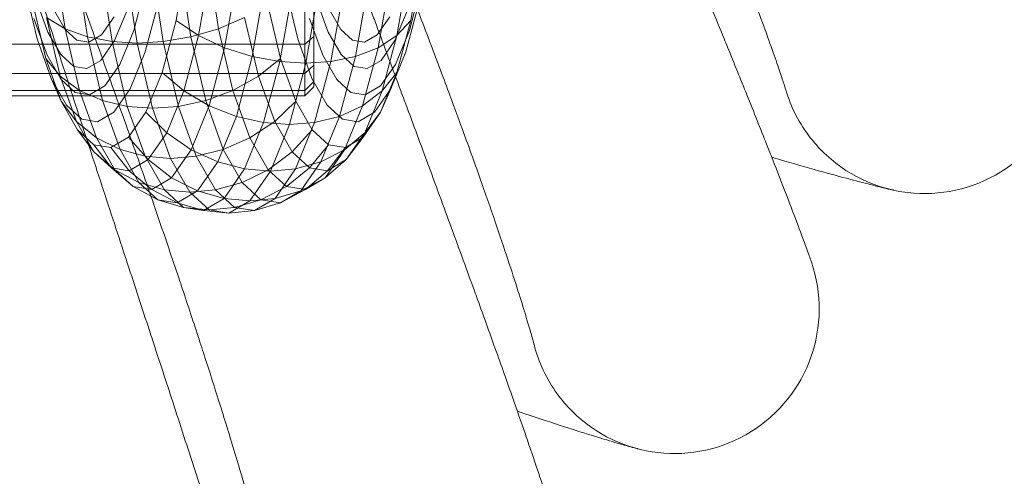
# Model space of a CAD drawing. Units: millimetres. Extents: x 3266 to 578302, y 1630 to 596964.
# Drawn here: x 5367 to 5421, y 5040 to 5065 of the extents above; entities that cross this region are included whole.
import ezdxf

# ---------------------------------------------------------------- set-up
doc = ezdxf.new("R2010")
doc.units = ezdxf.units.MM
doc.linetypes.add('K5LT_BASIC', pattern=[0])
doc.layers.add('Контур', color=7, linetype='Continuous', lineweight=15)

msp = doc.modelspace()

# ---------------------------------------------------------------- linework, layer by layer
at = {"layer": 'Контур', "linetype": 'Continuous'}
for p, q in [((5368.836, 5068.584), (5369.447, 5064.596)), ((5370.055, 5068.264), (5370.686, 5064.146)), ((5375.58, 5065.061), (5376.171, 5068.428)), ((5375.757, 5068.264), (5376.388, 5064.146)), ((5377.312, 5068.584), (5377.923, 5064.596)), ((5388.546, 5065.061), (5389.136, 5068.428)), ((5371.4, 5068.079), (5372.043, 5063.886)), ((5372.779, 5068.022), (5373.426, 5063.805)), ((5374.219, 5068.079), (5374.862, 5063.886)), ((5376.829, 5064.225), (5377.456, 5067.804)), ((5387.782, 5064.225), (5388.41, 5067.804)), ((5378.264, 5063.546), (5378.922, 5067.297)), ((5386.741, 5063.546), (5387.399, 5067.297)), ((5367.23, 5066.874), (5367.9, 5064.033)), ((5373.238, 5064.504), (5373.893, 5066.97)), ((5379.792, 5063.061), (5380.471, 5066.934)), ((5381.315, 5062.782), (5382.007, 5066.725)), ((5381.633, 5066.874), (5382.303, 5064.033)), ((5382.75, 5062.694), (5383.445, 5066.66)), ((5384.134, 5062.782), (5384.825, 5066.725)), ((5385.494, 5063.061), (5386.173, 5066.934)), ((5388.47, 5064.504), (5389.125, 5066.97)), ((5367.838, 5066.262), (5368.5, 5064.411)), ((5383.192, 5066.369), (5383.192, 5064.161)), ((5383.328, 5066.262), (5383.99, 5064.411)), ((5367.664, 5066.004), (5368.384, 5062.948)), ((5368.807, 5065.681), (5369.453, 5064.551)), ((5372.184, 5063.941), (5372.888, 5065.661)), ((5373.879, 5063.321), (5374.59, 5065.997)), ((5380.629, 5066.004), (5381.35, 5062.948)), ((5382.692, 5066.016), (5382.692, 5063.743)), ((5384.039, 5065.681), (5384.685, 5064.551)), ((5387.674, 5063.941), (5388.378, 5065.661)), ((5388.282, 5063.321), (5388.993, 5065.997)), ((5367.729, 5065.16), (5368.451, 5063.14)), ((5368.415, 5065.227), (5369.447, 5064.596)), ((5368.415, 5065.227), (5369.181, 5061.98)), ((5371.464, 5064.262), (5372.156, 5065.254)), ((5374.815, 5062.183), (5375.58, 5065.061)), ((5375.58, 5065.061), (5376.829, 5064.225)), ((5377.923, 5064.596), (5379.368, 5065.227)), ((5379.368, 5065.227), (5380.134, 5061.98)), ((5382.961, 5065.16), (5383.683, 5063.14)), ((5386.696, 5064.262), (5387.387, 5065.254)), ((5387.781, 5062.183), (5388.546, 5065.061)), ((5387.782, 5064.225), (5388.546, 5065.061)), ((5369.447, 5064.596), (5370.686, 5064.146)), ((5369.447, 5064.596), (5370.25, 5061.193)), ((5369.453, 5064.551), (5370.102, 5063.959)), ((5372.47, 5062.627), (5373.238, 5064.504)), ((5376.388, 5064.146), (5377.923, 5064.596)), ((5377.923, 5064.596), (5378.726, 5061.193)), ((5384.685, 5064.551), (5385.334, 5063.959)), ((5387.702, 5062.627), (5388.47, 5064.504)), ((5367.9, 5064.033), (5368.684, 5061.841)), ((5368.5, 5064.411), (5369.211, 5063.167)), ((5370.102, 5063.959), (5370.767, 5063.849)), ((5372.043, 5063.886), (5370.686, 5064.146)), ((5370.686, 5064.146), (5371.515, 5060.631)), ((5370.767, 5063.849), (5371.464, 5064.262)), ((5371.423, 5062.849), (5372.184, 5063.941)), ((5374.862, 5063.886), (5376.388, 5064.146)), ((5376.016, 5061.166), (5376.829, 5064.225)), ((5376.388, 5064.146), (5377.217, 5060.631)), ((5376.829, 5064.225), (5378.264, 5063.546)), ((5382.303, 5064.033), (5383.087, 5061.841)), ((5383.192, 5064.161), (5382.692, 5063.743)), ((5383.192, 5064.161), (5383.192, 5062.584)), ((5383.99, 5064.411), (5384.701, 5063.167)), ((5385.334, 5063.959), (5385.999, 5063.849)), ((5385.999, 5063.849), (5386.696, 5064.262)), ((5386.741, 5063.546), (5387.782, 5064.225)), ((5386.913, 5062.849), (5387.674, 5063.941)), ((5386.969, 5061.166), (5387.782, 5064.225)), ((5365.692, 5063.743), (5368.004, 5063.743)), ((5368.004, 5063.743), (5382.692, 5063.743)), ((5372.043, 5063.886), (5372.887, 5060.307)), ((5373.426, 5063.805), (5372.043, 5063.886)), ((5373.426, 5063.805), (5374.862, 5063.886)), ((5373.426, 5063.805), (5374.274, 5060.206)), ((5374.862, 5063.886), (5375.706, 5060.307)), ((5377.412, 5060.34), (5378.264, 5063.546)), ((5378.264, 5063.546), (5379.792, 5063.061)), ((5382.692, 5063.743), (5382.692, 5062.119)), ((5385.494, 5063.061), (5386.741, 5063.546)), ((5385.889, 5060.34), (5386.741, 5063.546)), ((5368.384, 5062.948), (5369.181, 5061.98)), ((5368.384, 5062.948), (5369.227, 5060.59)), ((5368.451, 5063.14), (5369.227, 5061.784)), ((5369.211, 5063.167), (5369.924, 5062.516)), ((5370.656, 5062.395), (5371.423, 5062.849)), ((5373.045, 5061.284), (5373.879, 5063.321)), ((5378.912, 5059.751), (5379.792, 5063.061)), ((5381.315, 5062.782), (5379.792, 5063.061)), ((5380.134, 5061.98), (5381.35, 5062.948)), ((5381.35, 5062.948), (5382.193, 5060.59)), ((5383.683, 5063.14), (5384.458, 5061.784)), ((5384.134, 5062.782), (5385.494, 5063.061)), ((5384.614, 5059.751), (5385.494, 5063.061)), ((5384.701, 5063.167), (5385.415, 5062.516)), ((5386.146, 5062.395), (5386.913, 5062.849)), ((5387.448, 5061.284), (5388.282, 5063.321)), ((5369.924, 5062.516), (5370.656, 5062.395)), ((5371.64, 5061.436), (5372.47, 5062.627)), ((5380.419, 5059.41), (5381.315, 5062.782)), ((5382.75, 5062.694), (5381.315, 5062.782)), ((5381.849, 5059.304), (5382.75, 5062.694)), ((5383.192, 5062.584), (5382.692, 5062.119)), ((5382.75, 5062.694), (5384.134, 5062.782)), ((5383.192, 5062.584), (5383.192, 5061.674)), ((5383.238, 5059.41), (5384.134, 5062.782)), ((5385.415, 5062.516), (5386.146, 5062.395)), ((5386.872, 5061.436), (5387.702, 5062.627)), ((5365.692, 5062.119), (5368.584, 5062.119)), ((5368.584, 5062.119), (5382.692, 5062.119)), ((5368.684, 5061.841), (5369.227, 5060.59)), ((5368.684, 5061.841), (5369.525, 5060.368)), ((5369.181, 5061.98), (5370.25, 5061.193)), ((5369.181, 5061.98), (5370.077, 5059.474)), ((5369.227, 5061.784), (5370.005, 5061.074)), ((5373.919, 5059.991), (5374.815, 5062.183)), ((5374.815, 5062.183), (5376.016, 5061.166)), ((5378.726, 5061.193), (5380.134, 5061.98)), ((5380.134, 5061.98), (5381.03, 5059.474)), ((5382.692, 5061.182), (5382.692, 5062.119)), ((5383.087, 5061.841), (5383.928, 5060.368)), ((5384.458, 5061.784), (5385.237, 5061.074)), ((5386.884, 5059.991), (5387.781, 5062.183)), ((5386.969, 5061.166), (5387.781, 5062.183)), ((5370.25, 5061.193), (5371.515, 5060.631)), ((5370.25, 5061.193), (5371.188, 5058.567)), ((5370.803, 5060.941), (5371.64, 5061.436)), ((5372.145, 5059.991), (5373.045, 5061.284)), ((5377.217, 5060.631), (5378.726, 5061.193)), ((5378.726, 5061.193), (5379.665, 5058.567)), ((5382.692, 5061.182), (5383.192, 5061.674)), ((5382.692, 5060.89), (5383.192, 5061.39)), ((5383.192, 5061.674), (5383.192, 5061.39)), ((5386.035, 5060.941), (5386.872, 5061.436)), ((5386.548, 5059.991), (5387.448, 5061.284)), ((5386.884, 5059.991), (5387.448, 5061.284)), ((5365.692, 5061.182), (5368.97, 5061.182)), ((5365.692, 5060.89), (5369.097, 5060.89)), ((5368.97, 5061.182), (5382.692, 5061.182)), ((5369.097, 5060.89), (5382.692, 5060.89)), ((5370.005, 5061.074), (5370.803, 5060.941)), ((5375.063, 5058.837), (5376.016, 5061.166)), ((5376.016, 5061.166), (5377.412, 5060.34)), ((5382.692, 5061.182), (5382.692, 5060.89)), ((5385.237, 5061.074), (5386.035, 5060.941)), ((5385.889, 5060.34), (5386.969, 5061.166)), ((5386.017, 5058.837), (5386.969, 5061.166)), ((5369.227, 5060.59), (5370.132, 5059.006)), ((5369.227, 5060.59), (5370.077, 5059.474)), ((5369.525, 5060.368), (5370.37, 5059.598)), ((5372.887, 5060.307), (5371.515, 5060.631)), ((5371.515, 5060.631), (5372.485, 5057.919)), ((5372.887, 5060.307), (5373.874, 5057.545)), ((5374.274, 5060.206), (5372.887, 5060.307)), ((5374.274, 5060.206), (5375.706, 5060.307)), ((5374.274, 5060.206), (5375.267, 5057.429)), ((5375.706, 5060.307), (5377.217, 5060.631)), ((5375.706, 5060.307), (5376.693, 5057.545)), ((5376.414, 5057.9), (5377.412, 5060.34)), ((5377.217, 5060.631), (5378.187, 5057.919)), ((5377.412, 5060.34), (5378.912, 5059.751)), ((5381.03, 5059.474), (5382.193, 5060.59)), ((5382.193, 5060.59), (5383.098, 5059.006)), ((5383.928, 5060.368), (5384.773, 5059.598)), ((5384.614, 5059.751), (5385.889, 5060.34)), ((5384.89, 5057.9), (5385.889, 5060.34)), ((5370.37, 5059.598), (5371.236, 5059.454)), ((5371.236, 5059.454), (5372.145, 5059.991)), ((5372.95, 5058.601), (5373.919, 5059.991)), ((5373.919, 5059.991), (5375.063, 5058.837)), ((5377.881, 5057.23), (5378.912, 5059.751)), ((5380.419, 5059.41), (5378.912, 5059.751)), ((5383.238, 5059.41), (5384.614, 5059.751)), ((5383.583, 5057.23), (5384.614, 5059.751)), ((5384.773, 5059.598), (5385.639, 5059.454)), ((5385.639, 5059.454), (5386.548, 5059.991)), ((5385.916, 5058.601), (5386.884, 5059.991)), ((5386.017, 5058.837), (5386.884, 5059.991)), ((5370.077, 5059.474), (5371.188, 5058.567)), ((5370.077, 5059.474), (5371.039, 5057.79)), ((5379.369, 5056.844), (5380.419, 5059.41)), ((5379.665, 5058.567), (5381.03, 5059.474)), ((5381.849, 5059.304), (5380.419, 5059.41)), ((5380.793, 5056.723), (5381.849, 5059.304)), ((5381.03, 5059.474), (5381.992, 5057.79)), ((5381.849, 5059.304), (5383.238, 5059.41)), ((5382.188, 5056.844), (5383.238, 5059.41)), ((5370.132, 5059.006), (5371.039, 5057.79)), ((5370.132, 5059.006), (5371.041, 5058.177)), ((5371.188, 5058.567), (5372.485, 5057.919)), ((5371.188, 5058.567), (5372.197, 5056.803)), ((5371.973, 5058.023), (5372.95, 5058.601)), ((5372.95, 5058.601), (5374.034, 5057.36)), ((5374.034, 5057.36), (5375.063, 5058.837)), ((5375.063, 5058.837), (5376.414, 5057.9)), ((5378.187, 5057.919), (5379.665, 5058.567)), ((5379.665, 5058.567), (5380.673, 5056.803)), ((5381.992, 5057.79), (5383.098, 5059.006)), ((5383.098, 5059.006), (5384.007, 5058.177)), ((5384.89, 5057.9), (5386.017, 5058.837)), ((5384.938, 5058.023), (5385.916, 5058.601)), ((5384.987, 5057.36), (5386.017, 5058.837)), ((5384.987, 5057.36), (5385.916, 5058.601)), ((5371.041, 5058.177), (5372.005, 5056.91)), ((5371.041, 5058.177), (5371.973, 5058.023)), ((5371.973, 5058.023), (5372.995, 5056.745)), ((5382.958, 5056.91), (5384.007, 5058.177)), ((5383.948, 5056.745), (5384.938, 5058.023)), ((5384.007, 5058.177), (5384.938, 5058.023)), ((5371.039, 5057.79), (5372.005, 5056.91)), ((5371.039, 5057.79), (5372.197, 5056.803)), ((5373.874, 5057.545), (5372.485, 5057.919)), ((5372.485, 5057.919), (5373.526, 5056.097)), ((5373.874, 5057.545), (5374.934, 5055.69)), ((5375.267, 5057.429), (5373.874, 5057.545)), ((5375.267, 5057.429), (5376.693, 5057.545)), ((5375.267, 5057.429), (5376.333, 5055.563)), ((5375.335, 5056.351), (5376.414, 5057.9)), ((5376.414, 5057.9), (5377.881, 5057.23)), ((5376.693, 5057.545), (5378.187, 5057.919)), ((5376.693, 5057.545), (5377.753, 5055.69)), ((5378.187, 5057.919), (5379.228, 5056.097)), ((5380.673, 5056.803), (5381.992, 5057.79)), ((5381.992, 5057.79), (5382.958, 5056.91)), ((5383.583, 5057.23), (5384.89, 5057.9)), ((5383.812, 5056.351), (5384.89, 5057.9)), ((5372.005, 5056.91), (5373.209, 5055.88)), ((5372.005, 5056.91), (5372.995, 5056.745)), ((5372.995, 5056.745), (5374.034, 5057.36)), ((5374.034, 5057.36), (5375.335, 5056.351)), ((5376.767, 5055.631), (5377.881, 5057.23)), ((5379.369, 5056.844), (5377.881, 5057.23)), ((5378.235, 5055.216), (5379.369, 5056.844)), ((5380.793, 5056.723), (5379.369, 5056.844)), ((5380.793, 5056.723), (5382.188, 5056.844)), ((5381.053, 5055.216), (5382.188, 5056.844)), ((5381.685, 5055.88), (5382.958, 5056.91)), ((5382.188, 5056.844), (5383.583, 5057.23)), ((5382.469, 5055.631), (5383.583, 5057.23)), ((5382.958, 5056.91), (5383.948, 5056.745)), ((5383.812, 5056.351), (5384.987, 5057.36)), ((5383.948, 5056.745), (5384.987, 5057.36)), ((5372.197, 5056.803), (5373.526, 5056.097)), ((5372.197, 5056.803), (5373.209, 5055.88)), ((5372.995, 5056.745), (5374.246, 5055.708)), ((5374.246, 5055.708), (5375.335, 5056.351)), ((5375.335, 5056.351), (5376.767, 5055.631)), ((5379.228, 5056.097), (5380.673, 5056.803)), ((5379.652, 5055.086), (5380.793, 5056.723)), ((5380.673, 5056.803), (5381.685, 5055.88)), ((5382.469, 5055.631), (5383.812, 5056.351)), ((5382.723, 5055.708), (5383.948, 5056.745)), ((5382.723, 5055.708), (5383.812, 5056.351)), ((5373.209, 5055.88), (5374.572, 5055.144)), ((5373.209, 5055.88), (5374.246, 5055.708)), ((5374.934, 5055.69), (5373.526, 5056.097)), ((5373.526, 5056.097), (5374.572, 5055.144)), ((5377.753, 5055.69), (5379.228, 5056.097)), ((5379.228, 5056.097), (5380.273, 5055.144)), ((5380.273, 5055.144), (5381.685, 5055.88)), ((5381.685, 5055.88), (5382.723, 5055.708)), ((5374.246, 5055.708), (5375.643, 5054.966)), ((5374.934, 5055.69), (5375.999, 5054.719)), ((5376.333, 5055.563), (5374.934, 5055.69)), ((5375.643, 5054.966), (5376.767, 5055.631)), ((5376.333, 5055.563), (5377.753, 5055.69)), ((5376.333, 5055.563), (5377.404, 5054.587)), ((5378.235, 5055.216), (5376.767, 5055.631)), ((5377.09, 5054.539), (5378.235, 5055.216)), ((5377.753, 5055.69), (5378.818, 5054.719)), ((5379.652, 5055.086), (5378.235, 5055.216)), ((5379.652, 5055.086), (5381.053, 5055.216)), ((5379.909, 5054.539), (5381.053, 5055.216)), ((5381.053, 5055.216), (5382.469, 5055.631)), ((5381.345, 5054.966), (5382.723, 5055.708)), ((5381.345, 5054.966), (5382.469, 5055.631)), ((5375.999, 5054.719), (5374.572, 5055.144)), ((5374.572, 5055.144), (5375.643, 5054.966)), ((5377.09, 5054.539), (5375.643, 5054.966)), ((5375.999, 5054.719), (5377.09, 5054.539)), ((5377.404, 5054.587), (5375.999, 5054.719)), ((5377.404, 5054.587), (5378.818, 5054.719)), ((5378.501, 5054.405), (5379.652, 5055.086)), ((5378.818, 5054.719), (5380.273, 5055.144)), ((5378.818, 5054.719), (5379.909, 5054.539)), ((5379.909, 5054.539), (5381.345, 5054.966)), ((5380.273, 5055.144), (5381.345, 5054.966)), ((5378.501, 5054.405), (5377.09, 5054.539)), ((5377.404, 5054.587), (5378.501, 5054.405)), ((5378.501, 5054.405), (5379.909, 5054.539))]:
    msp.add_line(p, q, dxfattribs=at)
at = {"layer": 'Контур', "linetype": 'K5LT_BASIC'}
for p, q in [((5409.275, 5061.201), (5409.269, 5061.221)), ((5395.365, 5047.125), (5395.36, 5047.144))]:
    msp.add_line(p, q, dxfattribs=at)
for centre, start, end in [((5416.941, 5063.487), 227.25, 21.2033), ((5416.941, 5063.487), 196.4076, 218.25), ((5416.941, 5063.487), 218.25, 227.25), ((5403.116, 5049.107), 225, 18.9536), ((5403.116, 5049.107), 194.2016, 216), ((5403.116, 5049.107), 216, 225)]:
    msp.add_arc(centre, 8, start, end, dxfattribs=at)
for points, knots in [([(5382.248, 5123.108), (5382.378, 5122.726), (5382.514, 5122.331), (5382.934, 5121.124), (5383.233, 5120.276), (5383.823, 5118.631), (5384.118, 5117.826), (5384.46, 5116.885), (5384.52, 5116.721), (5384.71, 5116.205), (5384.842, 5115.848), (5385.224, 5114.824), (5385.47, 5114.166), (5386.129, 5112.419), (5386.551, 5111.315), (5387.427, 5109.04), (5387.883, 5107.87), (5388.825, 5105.472), (5389.311, 5104.243), (5390.313, 5101.731), (5390.829, 5100.449), (5391.425, 5098.975), (5391.498, 5098.792), (5392.034, 5097.476), (5392.491, 5096.347), (5392.975, 5095.163), (5392.994, 5095.118), (5393.547, 5093.771), (5394.078, 5092.472), (5395.179, 5089.803), (5395.743, 5088.44), (5396.875, 5085.711), (5397.443, 5084.345), (5398.577, 5081.622), (5399.143, 5080.265), (5399.757, 5078.792), (5399.816, 5078.651), (5400.368, 5077.327), (5400.87, 5076.123), (5401.429, 5074.781), (5401.504, 5074.6), (5402.037, 5073.32), (5402.505, 5072.194), (5403.473, 5069.86), (5403.977, 5068.641), (5404.948, 5066.283), (5405.415, 5065.144), (5405.924, 5063.896), (5405.992, 5063.728), (5406.412, 5062.692), (5406.783, 5061.78), (5407.51, 5059.973), (5407.874, 5059.059), (5408.305, 5057.97), (5408.403, 5057.722), (5408.703, 5056.957), (5408.918, 5056.408), (5409.373, 5055.233), (5409.606, 5054.624), (5410.003, 5053.573), (5410.168, 5053.129), (5410.429, 5052.419), (5410.526, 5052.149), (5410.642, 5051.821), (5410.672, 5051.734), (5410.682, 5051.706)], [6.039199, 6.039199, 6.039199, 6.039199, 6.593016, 6.593016, 7.67835, 7.67835, 8.59466, 8.59466, 8.773726, 8.773726, 9.171426, 9.171426, 9.877252, 9.877252, 10.991487, 10.991487, 12.118361, 12.118361, 13.257446, 13.257446, 14.410182, 14.410182, 14.573978, 14.573978, 15.577451, 15.577451, 15.617463, 15.617463, 16.758843, 16.758843, 17.954302, 17.954302, 19.164804, 19.164804, 20.388211, 20.388211, 20.516057, 20.516057, 21.625112, 21.625112, 21.794861, 21.794861, 22.874442, 22.874442, 24.134039, 24.134039, 25.40492, 25.40492, 25.595115, 25.595115, 26.684621, 26.684621, 27.964982, 27.964982, 28.336999, 28.336999, 29.235759, 29.235759, 30.494735, 30.494735, 31.743824, 31.743824, 32.982833, 32.982833, 34, 34, 34, 34]), ([(5370.789, 5110.045), (5370.906, 5109.655), (5371.027, 5109.253), (5371.399, 5108.028), (5371.665, 5107.169), (5372.19, 5105.503), (5372.451, 5104.691), (5372.756, 5103.737), (5372.812, 5103.568), (5372.981, 5103.045), (5373.098, 5102.685), (5373.44, 5101.647), (5373.66, 5100.977), (5374.251, 5099.202), (5374.629, 5098.082), (5375.416, 5095.774), (5375.826, 5094.587), (5376.673, 5092.153), (5377.111, 5090.906), (5378.014, 5088.356), (5378.478, 5087.055), (5379.015, 5085.562), (5379.08, 5085.381), (5379.563, 5084.044), (5379.977, 5082.895), (5380.415, 5081.692), (5380.43, 5081.65), (5380.93, 5080.283), (5381.411, 5078.96), (5382.408, 5076.246), (5382.918, 5074.862), (5383.942, 5072.091), (5384.456, 5070.704), (5385.482, 5067.938), (5385.995, 5066.559), (5386.549, 5065.067), (5386.601, 5064.928), (5387.1, 5063.583), (5387.556, 5062.357), (5388.062, 5060.994), (5388.128, 5060.815), (5388.61, 5059.514), (5389.035, 5058.368), (5389.912, 5055.993), (5390.368, 5054.756), (5391.245, 5052.362), (5391.667, 5051.206), (5392.125, 5049.942), (5392.186, 5049.775), (5392.565, 5048.724), (5392.9, 5047.795), (5393.557, 5045.958), (5393.885, 5045.031), (5394.271, 5043.93), (5394.359, 5043.68), (5394.628, 5042.904), (5394.822, 5042.344), (5395.231, 5041.152), (5395.44, 5040.534), (5395.795, 5039.469), (5395.942, 5039.02), (5396.175, 5038.301), (5396.261, 5038.028), (5396.364, 5037.697), (5396.39, 5037.609), (5396.399, 5037.581)], [6.039803, 6.039803, 6.039803, 6.039803, 6.596705, 6.596705, 7.682037, 7.682037, 8.595209, 8.595209, 8.7774, 8.7774, 9.171963, 9.171963, 9.880936, 9.880936, 10.995176, 10.995176, 12.122064, 12.122064, 13.261166, 13.261166, 14.413913, 14.413913, 14.5744, 14.5744, 15.581198, 15.581198, 15.617864, 15.617864, 16.76261, 16.76261, 17.958077, 17.958077, 19.168593, 19.168593, 20.392019, 20.392019, 20.516356, 20.516356, 21.628925, 21.628925, 21.795132, 21.795132, 22.878265, 22.878265, 24.137861, 24.137861, 25.408742, 25.408742, 25.595314, 25.595314, 26.688448, 26.688448, 27.968753, 27.968753, 28.337135, 28.337135, 29.239473, 29.239473, 30.498391, 30.498391, 31.747419, 31.747419, 32.986375, 32.986375, 34, 34, 34, 34]), ([(5358.827, 5097.441), (5358.929, 5097.045), (5359.035, 5096.636), (5359.36, 5095.395), (5359.592, 5094.525), (5360.05, 5092.843), (5360.279, 5092.023), (5360.546, 5091.058), (5360.595, 5090.884), (5360.745, 5090.354), (5360.846, 5089.994), (5361.147, 5088.942), (5361.342, 5088.261), (5361.864, 5086.461), (5362.198, 5085.326), (5362.894, 5082.989), (5363.256, 5081.786), (5364.007, 5079.321), (5364.396, 5078.057), (5365.198, 5075.474), (5365.611, 5074.155), (5366.088, 5072.647), (5366.144, 5072.467), (5366.575, 5071.112), (5366.945, 5069.943), (5367.335, 5068.724), (5367.347, 5068.686), (5367.793, 5067.3), (5368.223, 5065.955), (5369.114, 5063.199), (5369.569, 5061.796), (5370.484, 5058.987), (5370.943, 5057.581), (5371.86, 5054.777), (5372.318, 5053.38), (5372.812, 5051.871), (5372.857, 5051.734), (5373.303, 5050.371), (5373.711, 5049.124), (5374.163, 5047.742), (5374.221, 5047.564), (5374.651, 5046.246), (5375.033, 5045.08), (5375.817, 5042.669), (5376.224, 5041.415), (5377.006, 5038.989), (5377.382, 5037.818), (5377.789, 5036.541), (5377.842, 5036.375), (5378.179, 5035.31), (5378.479, 5034.365), (5379.064, 5032.501), (5379.355, 5031.563), (5379.697, 5030.45), (5379.774, 5030.2), (5380.012, 5029.414), (5380.185, 5028.845), (5380.547, 5027.636), (5380.731, 5027.011), (5381.044, 5025.934), (5381.173, 5025.48), (5381.377, 5024.753), (5381.452, 5024.478), (5381.542, 5024.144), (5381.565, 5024.056), (5381.572, 5024.028)], [6.040463, 6.040463, 6.040463, 6.040463, 6.600733, 6.600733, 7.686065, 7.686065, 8.595809, 8.595809, 8.781413, 8.781413, 9.172549, 9.172549, 9.884961, 9.884961, 10.999206, 10.999206, 12.12611, 12.12611, 13.265228, 13.265228, 14.41799, 14.41799, 14.57486, 14.57486, 15.585292, 15.585292, 15.618301, 15.618301, 16.766724, 16.766724, 17.962201, 17.962201, 19.172733, 19.172733, 20.396179, 20.396179, 20.516683, 20.516683, 21.633091, 21.633091, 21.795428, 21.795428, 22.882441, 22.882441, 24.142036, 24.142036, 25.412916, 25.412916, 25.595532, 25.595532, 26.692628, 26.692628, 27.972873, 27.972873, 28.337284, 28.337284, 29.243531, 29.243531, 30.502385, 30.502385, 31.751348, 31.751348, 32.990245, 32.990245, 34, 34, 34, 34]), ([(5394.622, 5096.302), (5394.942, 5095.602), (5395.26, 5094.902), (5395.86, 5093.583), (5396.141, 5092.963), (5397.007, 5091.048), (5397.586, 5089.759), (5398.714, 5087.236), (5399.262, 5085.999), (5400.326, 5083.585), (5400.841, 5082.405), (5401.835, 5080.109), (5402.314, 5078.994), (5402.823, 5077.796), (5402.874, 5077.677), (5403.309, 5076.642), (5403.708, 5075.698), (5404.243, 5074.412), (5404.407, 5074.018), (5404.798, 5073.065), (5405.03, 5072.498), (5405.619, 5071.046), (5405.964, 5070.184), (5406.603, 5068.564), (5406.898, 5067.804), (5407.436, 5066.399), (5407.678, 5065.753), (5408.108, 5064.591), (5408.296, 5064.071), (5408.619, 5063.163), (5408.755, 5062.772), (5408.978, 5062.118), (5409.066, 5061.855), (5409.194, 5061.461), (5409.236, 5061.327), (5409.267, 5061.227), (5409.269, 5061.219), (5409.275, 5061.2), (5409.275, 5061.201), (5409.275, 5061.201)], [0, 0, 0, 0, 0.79405, 0.79405, 1.502429, 1.502429, 2.986448, 2.986448, 4.45158, 4.45158, 5.8993, 5.8993, 7.331008, 7.331008, 7.485679, 7.485679, 8.745829, 8.745829, 9.30687, 9.30687, 10.147165, 10.147165, 11.536299, 11.536299, 12.91321, 12.91321, 14.270009, 14.270009, 15.593016, 15.593016, 16.887638, 16.887638, 18.15498, 18.15498, 19.396244, 19.396244, 19.932185, 19.932185, 20.059032, 20.059032, 20.059032, 20.059032]), ([(5382.102, 5082.774), (5382.394, 5082.061), (5382.685, 5081.35), (5383.232, 5080.008), (5383.489, 5079.377), (5384.278, 5077.43), (5384.807, 5076.12), (5385.834, 5073.553), (5386.334, 5072.296), (5387.302, 5069.842), (5387.77, 5068.643), (5388.674, 5066.31), (5389.108, 5065.177), (5389.57, 5063.96), (5389.616, 5063.838), (5390.01, 5062.787), (5390.372, 5061.829), (5390.856, 5060.522), (5391.004, 5060.122), (5391.358, 5059.155), (5391.568, 5058.579), (5392.099, 5057.105), (5392.41, 5056.23), (5392.985, 5054.586), (5393.25, 5053.815), (5393.732, 5052.391), (5393.949, 5051.736), (5394.333, 5050.557), (5394.5, 5050.03), (5394.787, 5049.11), (5394.908, 5048.714), (5395.105, 5048.052), (5395.182, 5047.786), (5395.295, 5047.387), (5395.332, 5047.252), (5395.359, 5047.151), (5395.361, 5047.142), (5395.366, 5047.123), (5395.365, 5047.125), (5395.365, 5047.125)], [0, 0, 0, 0, 0.756863, 0.756863, 1.432165, 1.432165, 2.846794, 2.846794, 4.243416, 4.243416, 5.62343, 5.62343, 6.988184, 6.988184, 7.135591, 7.135591, 8.33685, 8.33685, 8.871627, 8.871627, 9.67264, 9.67264, 10.996856, 10.996856, 12.309372, 12.309372, 13.602686, 13.602686, 14.863843, 14.863843, 16.097888, 16.097888, 17.306028, 17.306028, 18.489229, 18.489229, 19.00006, 19.00006, 19.131849, 19.131849, 19.131849, 19.131849]), ([(5369.061, 5069.747), (5369.324, 5069.023), (5369.587, 5068.302), (5370.081, 5066.939), (5370.313, 5066.298), (5371.025, 5064.322), (5371.502, 5062.992), (5372.428, 5060.387), (5372.878, 5059.112), (5373.749, 5056.621), (5374.17, 5055.405), (5374.981, 5053.038), (5375.371, 5051.889), (5375.784, 5050.654), (5375.826, 5050.531), (5376.178, 5049.466), (5376.502, 5048.494), (5376.935, 5047.169), (5377.067, 5046.764), (5377.382, 5045.783), (5377.569, 5045.2), (5378.042, 5043.706), (5378.318, 5042.82), (5378.828, 5041.154), (5379.063, 5040.373), (5379.459, 5039.032), (5379.613, 5038.492), (5379.804, 5037.831), (5379.826, 5037.75), (5380.017, 5037.075), (5380.164, 5036.542), (5380.414, 5035.611), (5380.519, 5035.211), (5380.69, 5034.542), (5380.757, 5034.272), (5380.854, 5033.87), (5380.885, 5033.733), (5380.908, 5033.631), (5380.91, 5033.622), (5380.915, 5033.603), (5380.914, 5033.605), (5380.914, 5033.605)], [0, 0, 0, 0, 0.775035, 0.775035, 1.46666, 1.46666, 2.915375, 2.915375, 4.345648, 4.345648, 5.758903, 5.758903, 7.15653, 7.15653, 7.307453, 7.307453, 8.537695, 8.537695, 9.085322, 9.085322, 9.905647, 9.905647, 11.261813, 11.261813, 12.60594, 12.60594, 13.742601, 13.742601, 13.93037, 13.93037, 15.221931, 15.221931, 16.485663, 16.485663, 17.722981, 17.722981, 18.934667, 18.934667, 19.457746, 19.457746, 19.604969, 19.604969, 19.604969, 19.604969]), ([(5415.235, 5055.671), (5415.235, 5055.671), (5415.235, 5055.671), (5415.234, 5055.671), (5415.234, 5055.671), (5415.234, 5055.671), (5415.234, 5055.671), (5415.233, 5055.671), (5415.232, 5055.671), (5415.231, 5055.672), (5415.23, 5055.672), (5415.226, 5055.673), (5415.224, 5055.673), (5415.216, 5055.675), (5415.21, 5055.676), (5415.189, 5055.681), (5415.173, 5055.684), (5415.116, 5055.697), (5415.068, 5055.708), (5414.99, 5055.726), (5414.971, 5055.731), (5414.937, 5055.738), (5414.923, 5055.742), (5414.895, 5055.748), (5414.881, 5055.752), (5414.838, 5055.762), (5414.808, 5055.769), (5414.714, 5055.791), (5414.645, 5055.808), (5414.429, 5055.86), (5414.266, 5055.9), (5413.731, 5056.034), (5413.304, 5056.144), (5412.303, 5056.41), (5411.726, 5056.567), (5410.428, 5056.932), (5409.704, 5057.14), (5408.78, 5057.412), (5408.643, 5057.452), (5408.491, 5057.498)], [0, 0, 0, 0, 0.003029, 0.003029, 0.007061, 0.007061, 0.015126, 0.015126, 0.031087, 0.031087, 0.062842, 0.062842, 0.126185, 0.126185, 0.252871, 0.252871, 0.506077, 0.506077, 1.012321, 1.012321, 1.166576, 1.166576, 1.268933, 1.268933, 1.369697, 1.369697, 1.561665, 1.561665, 1.945602, 1.945602, 2.675236, 2.675236, 4.072074, 4.072074, 5.500753, 5.500753, 6.963783, 6.963783, 7.22911, 7.22911, 7.22911, 7.22911]), ([(5401.104, 5041.364), (5401.103, 5041.364), (5401.104, 5041.364), (5401.103, 5041.364), (5401.103, 5041.364), (5401.103, 5041.365), (5401.103, 5041.365), (5401.102, 5041.365), (5401.102, 5041.365), (5401.101, 5041.365), (5401.1, 5041.365), (5401.098, 5041.366), (5401.096, 5041.366), (5401.091, 5041.368), (5401.087, 5041.369), (5401.074, 5041.372), (5401.064, 5041.375), (5401.031, 5041.384), (5401.003, 5041.391), (5400.929, 5041.411), (5400.88, 5041.424), (5400.81, 5041.443), (5400.796, 5041.447), (5400.769, 5041.455), (5400.755, 5041.459), (5400.712, 5041.471), (5400.681, 5041.479), (5400.587, 5041.505), (5400.519, 5041.524), (5400.305, 5041.585), (5400.143, 5041.632), (5399.613, 5041.787), (5399.19, 5041.914), (5398.2, 5042.219), (5397.629, 5042.399), (5396.346, 5042.815), (5395.63, 5043.051), (5394.719, 5043.359), (5394.585, 5043.404), (5394.437, 5043.455)], [0, 0, 0, 0, 0.00303, 0.00303, 0.00606, 0.00606, 0.011718, 0.011718, 0.023033, 0.023033, 0.045665, 0.045665, 0.090927, 0.090927, 0.181453, 0.181453, 0.362504, 0.362504, 0.724606, 0.724606, 1.163176, 1.163176, 1.26691, 1.26691, 1.365478, 1.365478, 1.562613, 1.562613, 1.947346, 1.947346, 2.678658, 2.678658, 4.07579, 4.07579, 5.504787, 5.504787, 6.968096, 6.968096, 7.2302, 7.2302, 7.2302, 7.2302])]:
    msp.add_open_spline(points, degree=3, knots=knots, dxfattribs=at)

doc.saveas('drawing.dxf')
